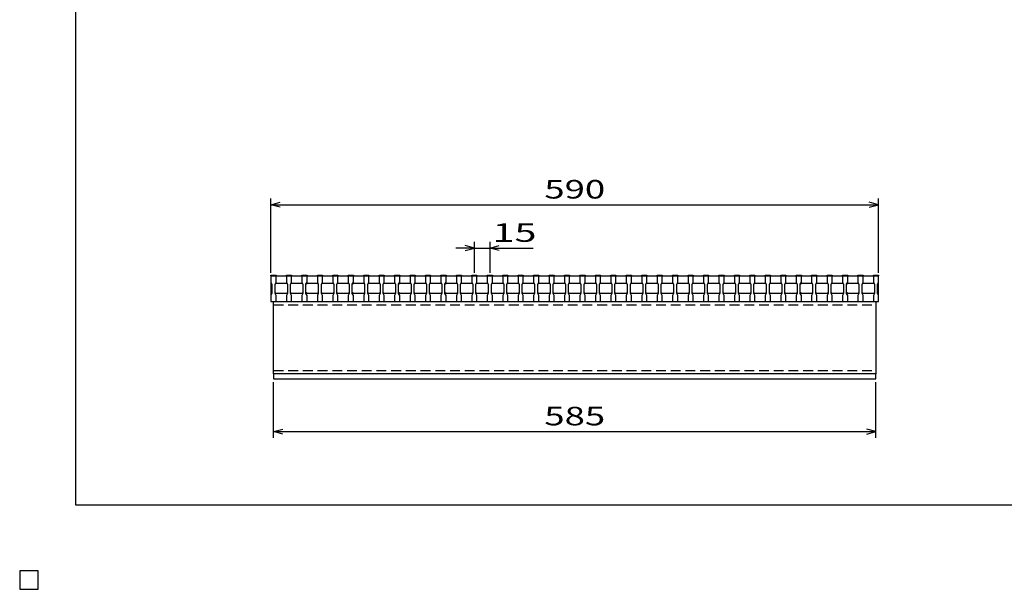
# Model space of a CAD drawing. Units: millimetres. Extents: x -182 to 173, y -128 to 105.
# Drawn here: x -182 to -23, y -128 to -36 of the extents above; entities that cross this region are included whole.
import ezdxf
from ezdxf.enums import TextEntityAlignment as Align

# ---------------------------------------------------------------- set-up
doc = ezdxf.new("R2010")
doc.units = ezdxf.units.MM
doc.header["$LTSCALE"] = 0.25
doc.linetypes.add('DASHED2', pattern=[9.525, 6.35, -3.175])
for name, color, linetype in [('16', 7, 'Continuous'), ('22', 7, 'Continuous'), ('24', 7, 'Continuous'), ('32', 7, 'Continuous')]:
    doc.layers.add(name, color=color, linetype=linetype)
doc.styles.add('dcStyle0', font='txt.shx', dxfattribs={"width": 0.833333, "bigfont": 'bigfont'})

msp = doc.modelspace()

# ---------------------------------------------------------------- linework, layer by layer
at = {"color": 150, "linetype": 'Continuous', "lineweight": 25}
for p, q in [((-172.9, -114.65), (-172.9, 105.35)), ((173.1, -114.65), (-172.9, -114.65)), ((-179, -125.25), (-182, -125.25)), ((-182, -125.25), (-182, -128.25)), ((-179, -125.25), (-182, -125.25)), ((-182, -125.25), (-182, -128.25)), ((-179, -125.25), (-182, -125.25)), ((-182, -125.25), (-182, -128.25)), ((-179, -125.25), (-182, -125.25)), ((-182, -125.25), (-182, -128.25)), ((-179, -125.25), (-182, -125.25)), ((-182, -125.25), (-182, -128.25)), ((-179, -128.25), (-179, -125.25)), ((-179, -128.25), (-179, -125.25)), ((-179, -128.25), (-179, -125.25)), ((-179, -128.25), (-179, -125.25)), ((-179, -128.25), (-179, -125.25)), ((-182, -128.25), (-179, -128.25)), ((-182, -128.25), (-179, -128.25)), ((-182, -128.25), (-179, -128.25)), ((-182, -128.25), (-179, -128.25)), ((-182, -128.25), (-179, -128.25))]:
    msp.add_line(p, q, dxfattribs=at)
at = {"layer": '16', "color": 3, "linetype": 'Continuous', "lineweight": 25}
for p, q in [((-141.33, -77.58), (-141.33, -77.47)), ((-141.33, -77.47), (-140.5, -77.47)), ((-141.33, -77.58), (-141.33, -78.58)), ((-140.5, -77.58), (-141.33, -77.58)), ((-141.33, -77.58), (-141.33, -81.75)), ((-141.33, -77.58), (-43, -77.58)), ((-140.5, -77.47), (-140.5, -77.58)), ((-140.5, -78.58), (-140.5, -77.58)), ((-138.83, -77.58), (-138.83, -77.47)), ((-138.83, -77.47), (-138, -77.47)), ((-138.83, -77.58), (-138.83, -78.58)), ((-138, -77.58), (-138.83, -77.58)), ((-138, -77.47), (-138, -77.58)), ((-138, -78.58), (-138, -77.58)), ((-136.33, -77.58), (-136.33, -77.47)), ((-136.33, -77.47), (-135.5, -77.47)), ((-136.33, -77.58), (-136.33, -78.58)), ((-135.5, -77.58), (-136.33, -77.58)), ((-135.5, -77.47), (-135.5, -77.58)), ((-135.5, -78.58), (-135.5, -77.58)), ((-133.83, -77.58), (-133.83, -77.47)), ((-133.83, -77.47), (-133, -77.47)), ((-133.83, -77.58), (-133.83, -78.58)), ((-133, -77.58), (-133.83, -77.58)), ((-133, -77.47), (-133, -77.58)), ((-133, -78.58), (-133, -77.58)), ((-131.33, -77.58), (-131.33, -77.47)), ((-131.33, -77.47), (-130.5, -77.47)), ((-131.33, -77.58), (-131.33, -78.58)), ((-130.5, -77.58), (-131.33, -77.58)), ((-130.5, -77.47), (-130.5, -77.58)), ((-130.5, -78.58), (-130.5, -77.58)), ((-128.83, -77.58), (-128.83, -77.47)), ((-128.83, -77.47), (-128, -77.47)), ((-128.83, -77.58), (-128.83, -78.58)), ((-128, -77.58), (-128.83, -77.58)), ((-128, -77.47), (-128, -77.58)), ((-128, -78.58), (-128, -77.58)), ((-126.33, -77.58), (-126.33, -77.47)), ((-126.33, -77.47), (-125.5, -77.47)), ((-126.33, -77.58), (-126.33, -78.58)), ((-125.5, -77.58), (-126.33, -77.58)), ((-125.5, -77.47), (-125.5, -77.58)), ((-125.5, -78.58), (-125.5, -77.58)), ((-123.83, -77.58), (-123.83, -77.47)), ((-123.83, -77.47), (-123, -77.47)), ((-123.83, -77.58), (-123.83, -78.58)), ((-123, -77.58), (-123.83, -77.58)), ((-123, -77.47), (-123, -77.58)), ((-123, -78.58), (-123, -77.58)), ((-121.33, -77.58), (-121.33, -77.47)), ((-121.33, -77.47), (-120.5, -77.47)), ((-121.33, -77.58), (-121.33, -78.58)), ((-120.5, -77.58), (-121.33, -77.58)), ((-120.5, -77.47), (-120.5, -77.58)), ((-120.5, -78.58), (-120.5, -77.58)), ((-118.83, -77.58), (-118.83, -77.47)), ((-118.83, -77.47), (-118, -77.47)), ((-118.83, -77.58), (-118.83, -78.58)), ((-118, -77.58), (-118.83, -77.58)), ((-118, -77.47), (-118, -77.58)), ((-118, -78.58), (-118, -77.58)), ((-116.33, -77.58), (-116.33, -77.47)), ((-116.33, -77.47), (-115.5, -77.47)), ((-116.33, -77.58), (-116.33, -78.58)), ((-115.5, -77.58), (-116.33, -77.58)), ((-115.5, -77.47), (-115.5, -77.58)), ((-115.5, -78.58), (-115.5, -77.58)), ((-113.83, -77.58), (-113.83, -77.47)), ((-113.83, -77.47), (-113, -77.47)), ((-113.83, -77.58), (-113.83, -78.58)), ((-113, -77.58), (-113.83, -77.58)), ((-113, -77.47), (-113, -77.58)), ((-113, -78.58), (-113, -77.58)), ((-111.33, -77.58), (-111.33, -77.47)), ((-111.33, -77.47), (-110.5, -77.47)), ((-111.33, -77.58), (-111.33, -78.58)), ((-110.5, -77.58), (-111.33, -77.58)), ((-110.5, -77.47), (-110.5, -77.58)), ((-110.5, -78.58), (-110.5, -77.58)), ((-108.83, -77.58), (-108.83, -77.47)), ((-108.83, -77.47), (-108, -77.47)), ((-108.83, -77.58), (-108.83, -78.58)), ((-108, -77.58), (-108.83, -77.58)), ((-108, -77.47), (-108, -77.58)), ((-108, -78.58), (-108, -77.58)), ((-106.33, -77.58), (-106.33, -77.47)), ((-106.33, -77.47), (-105.5, -77.47)), ((-106.33, -77.58), (-106.33, -78.58)), ((-105.5, -77.58), (-106.33, -77.58)), ((-105.5, -77.47), (-105.5, -77.58)), ((-105.5, -78.58), (-105.5, -77.58)), ((-103.83, -77.58), (-103.83, -77.47)), ((-103.83, -77.47), (-103, -77.47)), ((-103.83, -77.58), (-103.83, -78.58)), ((-103, -77.58), (-103.83, -77.58)), ((-103, -77.47), (-103, -77.58)), ((-103, -78.58), (-103, -77.58)), ((-101.33, -77.58), (-101.33, -77.47)), ((-101.33, -77.47), (-100.5, -77.47)), ((-101.33, -77.58), (-101.33, -78.58)), ((-100.5, -77.58), (-101.33, -77.58)), ((-100.5, -77.47), (-100.5, -77.58)), ((-100.5, -78.58), (-100.5, -77.58)), ((-98.83, -77.58), (-98.83, -77.47)), ((-98.83, -77.47), (-98, -77.47)), ((-98.83, -77.58), (-98.83, -78.58)), ((-98, -77.58), (-98.83, -77.58)), ((-98, -77.47), (-98, -77.58)), ((-98, -78.58), (-98, -77.58)), ((-96.33, -77.58), (-96.33, -77.47)), ((-96.33, -77.47), (-95.5, -77.47)), ((-96.33, -77.58), (-96.33, -78.58)), ((-95.5, -77.58), (-96.33, -77.58)), ((-95.5, -77.47), (-95.5, -77.58)), ((-95.5, -78.58), (-95.5, -77.58)), ((-93.83, -77.58), (-93.83, -77.47)), ((-93.83, -77.47), (-93, -77.47)), ((-93.83, -77.58), (-93.83, -78.58)), ((-93, -77.58), (-93.83, -77.58)), ((-93, -77.47), (-93, -77.58)), ((-93, -78.58), (-93, -77.58)), ((-91.33, -77.58), (-91.33, -77.47)), ((-91.33, -77.47), (-90.5, -77.47)), ((-91.33, -77.58), (-91.33, -78.58)), ((-90.5, -77.58), (-91.33, -77.58)), ((-90.5, -77.47), (-90.5, -77.58)), ((-90.5, -78.58), (-90.5, -77.58)), ((-88.83, -77.58), (-88.83, -77.47)), ((-88.83, -77.47), (-88, -77.47)), ((-88.83, -77.58), (-88.83, -78.58)), ((-88, -77.58), (-88.83, -77.58)), ((-88, -77.47), (-88, -77.58)), ((-88, -78.58), (-88, -77.58)), ((-86.33, -77.58), (-86.33, -77.47)), ((-86.33, -77.47), (-85.5, -77.47)), ((-86.33, -77.58), (-86.33, -78.58)), ((-85.5, -77.58), (-86.33, -77.58)), ((-85.5, -77.47), (-85.5, -77.58)), ((-85.5, -78.58), (-85.5, -77.58)), ((-83.83, -77.58), (-83.83, -77.47)), ((-83.83, -77.47), (-83, -77.47)), ((-83.83, -77.58), (-83.83, -78.58)), ((-83, -77.58), (-83.83, -77.58)), ((-83, -77.47), (-83, -77.58)), ((-83, -78.58), (-83, -77.58)), ((-81.33, -77.58), (-81.33, -77.47)), ((-81.33, -77.47), (-80.5, -77.47)), ((-81.33, -77.58), (-81.33, -78.58)), ((-80.5, -77.58), (-81.33, -77.58)), ((-80.5, -77.47), (-80.5, -77.58)), ((-80.5, -78.58), (-80.5, -77.58)), ((-78.83, -77.58), (-78.83, -77.47)), ((-78.83, -77.47), (-78, -77.47)), ((-78.83, -77.58), (-78.83, -78.58)), ((-78, -77.58), (-78.83, -77.58)), ((-78, -77.47), (-78, -77.58)), ((-78, -78.58), (-78, -77.58)), ((-76.33, -77.58), (-76.33, -77.47)), ((-76.33, -77.47), (-75.5, -77.47)), ((-76.33, -77.58), (-76.33, -78.58)), ((-75.5, -77.58), (-76.33, -77.58)), ((-75.5, -77.47), (-75.5, -77.58)), ((-75.5, -78.58), (-75.5, -77.58)), ((-73.83, -77.58), (-73.83, -77.47)), ((-73.83, -77.47), (-73, -77.47)), ((-73.83, -77.58), (-73.83, -78.58)), ((-73, -77.58), (-73.83, -77.58)), ((-73, -77.47), (-73, -77.58)), ((-73, -78.58), (-73, -77.58)), ((-71.33, -77.58), (-71.33, -77.47)), ((-71.33, -77.47), (-70.5, -77.47)), ((-71.33, -77.58), (-71.33, -78.58)), ((-70.5, -77.58), (-71.33, -77.58)), ((-70.5, -77.47), (-70.5, -77.58)), ((-70.5, -78.58), (-70.5, -77.58)), ((-68.83, -77.58), (-68.83, -77.47)), ((-68.83, -77.47), (-68, -77.47)), ((-68.83, -77.58), (-68.83, -78.58)), ((-68, -77.58), (-68.83, -77.58)), ((-68, -77.47), (-68, -77.58)), ((-68, -78.58), (-68, -77.58)), ((-66.33, -77.58), (-66.33, -77.47)), ((-66.33, -77.47), (-65.5, -77.47)), ((-66.33, -77.58), (-66.33, -78.58)), ((-65.5, -77.58), (-66.33, -77.58)), ((-65.5, -77.47), (-65.5, -77.58)), ((-65.5, -78.58), (-65.5, -77.58)), ((-63.83, -77.58), (-63.83, -77.47)), ((-63.83, -77.47), (-63, -77.47)), ((-63.83, -77.58), (-63.83, -78.58)), ((-63, -77.58), (-63.83, -77.58)), ((-63, -77.47), (-63, -77.58)), ((-63, -78.58), (-63, -77.58)), ((-61.33, -77.58), (-61.33, -77.47)), ((-61.33, -77.47), (-60.5, -77.47)), ((-61.33, -77.58), (-61.33, -78.58)), ((-60.5, -77.58), (-61.33, -77.58)), ((-60.5, -77.47), (-60.5, -77.58)), ((-60.5, -78.58), (-60.5, -77.58)), ((-58.83, -77.58), (-58.83, -77.47)), ((-58.83, -77.47), (-58, -77.47)), ((-58.83, -77.58), (-58.83, -78.58)), ((-58, -77.58), (-58.83, -77.58)), ((-58, -77.47), (-58, -77.58)), ((-58, -78.58), (-58, -77.58)), ((-56.33, -77.58), (-56.33, -77.47)), ((-56.33, -77.47), (-55.5, -77.47)), ((-56.33, -77.58), (-56.33, -78.58)), ((-55.5, -77.58), (-56.33, -77.58)), ((-55.5, -77.47), (-55.5, -77.58)), ((-55.5, -78.58), (-55.5, -77.58)), ((-53.83, -77.58), (-53.83, -77.47)), ((-53.83, -77.47), (-53, -77.47)), ((-53.83, -77.58), (-53.83, -78.58)), ((-53, -77.58), (-53.83, -77.58)), ((-53, -77.47), (-53, -77.58)), ((-53, -78.58), (-53, -77.58)), ((-51.33, -77.58), (-51.33, -77.47)), ((-51.33, -77.47), (-50.5, -77.47)), ((-51.33, -77.58), (-51.33, -78.58)), ((-50.5, -77.58), (-51.33, -77.58)), ((-50.5, -77.47), (-50.5, -77.58)), ((-50.5, -78.58), (-50.5, -77.58)), ((-48.83, -77.58), (-48.83, -77.47)), ((-48.83, -77.47), (-48, -77.47)), ((-48.83, -77.58), (-48.83, -78.58)), ((-48, -77.58), (-48.83, -77.58)), ((-48, -77.47), (-48, -77.58)), ((-48, -78.58), (-48, -77.58)), ((-46.33, -77.58), (-46.33, -77.47)), ((-46.33, -77.47), (-45.5, -77.47)), ((-46.33, -77.58), (-46.33, -78.58)), ((-45.5, -77.58), (-46.33, -77.58)), ((-45.5, -77.47), (-45.5, -77.58)), ((-45.5, -78.58), (-45.5, -77.58)), ((-43.83, -77.58), (-43.83, -77.47)), ((-43.83, -77.47), (-43, -77.47)), ((-43.83, -77.58), (-43.83, -78.58)), ((-43, -77.58), (-43.83, -77.58)), ((-43, -77.47), (-43, -77.58)), ((-43, -78.58), (-43, -77.58)), ((-43, -81.75), (-43, -77.58)), ((-141.33, -78.58), (-141.17, -78.92)), ((-141.17, -78.92), (-141.17, -80.42)), ((-140.67, -78.92), (-140.5, -78.58)), ((-140.67, -78.92), (-140.5, -78.75)), ((-140.67, -80.42), (-140.67, -78.92)), ((-140.5, -78.75), (-138.83, -78.75)), ((-138.83, -78.58), (-138.67, -78.92)), ((-138.83, -78.75), (-138.67, -78.92)), ((-138.67, -78.92), (-138.67, -80.42)), ((-138.17, -78.92), (-138, -78.58)), ((-138.17, -78.92), (-138, -78.75)), ((-138.17, -80.42), (-138.17, -78.92)), ((-138, -78.75), (-136.33, -78.75)), ((-136.33, -78.58), (-136.17, -78.92)), ((-136.33, -78.75), (-136.17, -78.92)), ((-136.17, -78.92), (-136.17, -80.42)), ((-135.67, -78.92), (-135.5, -78.58)), ((-135.67, -78.92), (-135.5, -78.75)), ((-135.67, -80.42), (-135.67, -78.92)), ((-135.5, -78.75), (-133.83, -78.75)), ((-133.83, -78.58), (-133.67, -78.92)), ((-133.83, -78.75), (-133.67, -78.92)), ((-133.67, -78.92), (-133.67, -80.42)), ((-133.17, -78.92), (-133, -78.58)), ((-133.17, -78.92), (-133, -78.75)), ((-133.17, -80.42), (-133.17, -78.92)), ((-133, -78.75), (-131.33, -78.75)), ((-131.33, -78.58), (-131.17, -78.92)), ((-131.33, -78.75), (-131.17, -78.92)), ((-131.17, -78.92), (-131.17, -80.42)), ((-130.67, -78.92), (-130.5, -78.58)), ((-130.67, -78.92), (-130.5, -78.75)), ((-130.67, -80.42), (-130.67, -78.92)), ((-130.5, -78.75), (-128.83, -78.75)), ((-128.83, -78.58), (-128.67, -78.92)), ((-128.83, -78.75), (-128.67, -78.92)), ((-128.67, -78.92), (-128.67, -80.42)), ((-128.17, -78.92), (-128, -78.58)), ((-128.17, -78.92), (-128, -78.75)), ((-128.17, -80.42), (-128.17, -78.92)), ((-128, -78.75), (-126.33, -78.75)), ((-126.33, -78.58), (-126.17, -78.92)), ((-126.33, -78.75), (-126.17, -78.92)), ((-126.17, -78.92), (-126.17, -80.42)), ((-125.67, -78.92), (-125.5, -78.58)), ((-125.67, -78.92), (-125.5, -78.75)), ((-125.67, -80.42), (-125.67, -78.92)), ((-125.5, -78.75), (-123.83, -78.75)), ((-123.83, -78.58), (-123.67, -78.92)), ((-123.83, -78.75), (-123.67, -78.92)), ((-123.67, -78.92), (-123.67, -80.42)), ((-123.17, -78.92), (-123, -78.58)), ((-123.17, -78.92), (-123, -78.75)), ((-123.17, -80.42), (-123.17, -78.92)), ((-123, -78.75), (-121.33, -78.75)), ((-121.33, -78.58), (-121.17, -78.92)), ((-121.33, -78.75), (-121.17, -78.92)), ((-121.17, -78.92), (-121.17, -80.42)), ((-120.67, -78.92), (-120.5, -78.58)), ((-120.67, -78.92), (-120.5, -78.75)), ((-120.67, -80.42), (-120.67, -78.92)), ((-120.5, -78.75), (-118.83, -78.75)), ((-118.83, -78.58), (-118.67, -78.92)), ((-118.83, -78.75), (-118.67, -78.92)), ((-118.67, -78.92), (-118.67, -80.42)), ((-118.17, -78.92), (-118, -78.58)), ((-118.17, -78.92), (-118, -78.75)), ((-118.17, -80.42), (-118.17, -78.92)), ((-118, -78.75), (-116.33, -78.75)), ((-116.33, -78.58), (-116.17, -78.92)), ((-116.33, -78.75), (-116.17, -78.92)), ((-116.17, -78.92), (-116.17, -80.42)), ((-115.67, -78.92), (-115.5, -78.58)), ((-115.67, -78.92), (-115.5, -78.75)), ((-115.67, -80.42), (-115.67, -78.92)), ((-115.5, -78.75), (-113.83, -78.75)), ((-113.83, -78.58), (-113.67, -78.92)), ((-113.83, -78.75), (-113.67, -78.92)), ((-113.67, -78.92), (-113.67, -80.42)), ((-113.17, -78.92), (-113, -78.58)), ((-113.17, -78.92), (-113, -78.75)), ((-113.17, -80.42), (-113.17, -78.92)), ((-113, -78.75), (-111.33, -78.75)), ((-111.33, -78.58), (-111.17, -78.92)), ((-111.33, -78.75), (-111.17, -78.92)), ((-111.17, -78.92), (-111.17, -80.42)), ((-110.67, -78.92), (-110.5, -78.58)), ((-110.67, -78.92), (-110.5, -78.75)), ((-110.67, -80.42), (-110.67, -78.92)), ((-110.5, -78.75), (-108.83, -78.75)), ((-108.83, -78.58), (-108.67, -78.92)), ((-108.83, -78.75), (-108.67, -78.92)), ((-108.67, -78.92), (-108.67, -80.42)), ((-108.17, -78.92), (-108, -78.58)), ((-108.17, -78.92), (-108, -78.75)), ((-108.17, -80.42), (-108.17, -78.92)), ((-108, -78.75), (-106.33, -78.75)), ((-106.33, -78.58), (-106.17, -78.92)), ((-106.33, -78.75), (-106.17, -78.92)), ((-106.17, -78.92), (-106.17, -80.42)), ((-105.67, -78.92), (-105.5, -78.58)), ((-105.67, -78.92), (-105.5, -78.75)), ((-105.67, -80.42), (-105.67, -78.92)), ((-105.5, -78.75), (-103.83, -78.75)), ((-103.83, -78.58), (-103.67, -78.92)), ((-103.83, -78.75), (-103.67, -78.92)), ((-103.67, -78.92), (-103.67, -80.42)), ((-103.17, -78.92), (-103, -78.58)), ((-103.17, -78.92), (-103, -78.75)), ((-103.17, -80.42), (-103.17, -78.92)), ((-103, -78.75), (-101.33, -78.75)), ((-101.33, -78.58), (-101.17, -78.92)), ((-101.33, -78.75), (-101.17, -78.92)), ((-101.17, -78.92), (-101.17, -80.42)), ((-100.67, -78.92), (-100.5, -78.58)), ((-100.67, -78.92), (-100.5, -78.75)), ((-100.67, -80.42), (-100.67, -78.92)), ((-100.5, -78.75), (-98.83, -78.75)), ((-98.83, -78.58), (-98.67, -78.92)), ((-98.83, -78.75), (-98.67, -78.92)), ((-98.67, -78.92), (-98.67, -80.42)), ((-98.17, -78.92), (-98, -78.58)), ((-98.17, -78.92), (-98, -78.75)), ((-98.17, -80.42), (-98.17, -78.92)), ((-98, -78.75), (-96.33, -78.75)), ((-96.33, -78.58), (-96.17, -78.92)), ((-96.33, -78.75), (-96.17, -78.92)), ((-96.17, -78.92), (-96.17, -80.42)), ((-95.67, -78.92), (-95.5, -78.58)), ((-95.67, -78.92), (-95.5, -78.75)), ((-95.67, -80.42), (-95.67, -78.92)), ((-95.5, -78.75), (-93.83, -78.75)), ((-93.83, -78.58), (-93.67, -78.92)), ((-93.83, -78.75), (-93.67, -78.92)), ((-93.67, -78.92), (-93.67, -80.42)), ((-93.17, -78.92), (-93, -78.58)), ((-93.17, -78.92), (-93, -78.75)), ((-93.17, -80.42), (-93.17, -78.92)), ((-93, -78.75), (-91.33, -78.75)), ((-91.33, -78.58), (-91.17, -78.92)), ((-91.33, -78.75), (-91.17, -78.92)), ((-91.17, -78.92), (-91.17, -80.42)), ((-90.67, -78.92), (-90.5, -78.58)), ((-90.67, -78.92), (-90.5, -78.75)), ((-90.67, -80.42), (-90.67, -78.92)), ((-90.5, -78.75), (-88.83, -78.75)), ((-88.83, -78.58), (-88.67, -78.92)), ((-88.83, -78.75), (-88.67, -78.92)), ((-88.67, -78.92), (-88.67, -80.42)), ((-88.17, -78.92), (-88, -78.58)), ((-88.17, -78.92), (-88, -78.75)), ((-88.17, -80.42), (-88.17, -78.92)), ((-88, -78.75), (-86.33, -78.75)), ((-86.33, -78.58), (-86.17, -78.92)), ((-86.33, -78.75), (-86.17, -78.92)), ((-86.17, -78.92), (-86.17, -80.42)), ((-85.67, -78.92), (-85.5, -78.58)), ((-85.67, -78.92), (-85.5, -78.75)), ((-85.67, -80.42), (-85.67, -78.92)), ((-85.5, -78.75), (-83.83, -78.75)), ((-83.83, -78.58), (-83.67, -78.92)), ((-83.83, -78.75), (-83.67, -78.92)), ((-83.67, -78.92), (-83.67, -80.42)), ((-83.17, -78.92), (-83, -78.58)), ((-83.17, -78.92), (-83, -78.75)), ((-83.17, -80.42), (-83.17, -78.92)), ((-83, -78.75), (-81.33, -78.75)), ((-81.33, -78.58), (-81.17, -78.92)), ((-81.33, -78.75), (-81.17, -78.92)), ((-81.17, -78.92), (-81.17, -80.42)), ((-80.67, -78.92), (-80.5, -78.58)), ((-80.67, -78.92), (-80.5, -78.75)), ((-80.67, -80.42), (-80.67, -78.92)), ((-80.5, -78.75), (-78.83, -78.75)), ((-78.83, -78.58), (-78.67, -78.92)), ((-78.83, -78.75), (-78.67, -78.92)), ((-78.67, -78.92), (-78.67, -80.42)), ((-78.17, -78.92), (-78, -78.58)), ((-78.17, -78.92), (-78, -78.75)), ((-78.17, -80.42), (-78.17, -78.92)), ((-78, -78.75), (-76.33, -78.75)), ((-76.33, -78.58), (-76.17, -78.92)), ((-76.33, -78.75), (-76.17, -78.92)), ((-76.17, -78.92), (-76.17, -80.42)), ((-75.67, -78.92), (-75.5, -78.58)), ((-75.67, -78.92), (-75.5, -78.75)), ((-75.67, -80.42), (-75.67, -78.92)), ((-75.5, -78.75), (-73.83, -78.75)), ((-73.83, -78.58), (-73.67, -78.92)), ((-73.83, -78.75), (-73.67, -78.92)), ((-73.67, -78.92), (-73.67, -80.42)), ((-73.17, -78.92), (-73, -78.58)), ((-73.17, -78.92), (-73, -78.75)), ((-73.17, -80.42), (-73.17, -78.92)), ((-73, -78.75), (-71.33, -78.75)), ((-71.33, -78.58), (-71.17, -78.92)), ((-71.33, -78.75), (-71.17, -78.92)), ((-71.17, -78.92), (-71.17, -80.42)), ((-70.67, -78.92), (-70.5, -78.58)), ((-70.67, -78.92), (-70.5, -78.75)), ((-70.67, -80.42), (-70.67, -78.92)), ((-70.5, -78.75), (-68.83, -78.75)), ((-68.83, -78.58), (-68.67, -78.92)), ((-68.83, -78.75), (-68.67, -78.92)), ((-68.67, -78.92), (-68.67, -80.42)), ((-68.17, -78.92), (-68, -78.58)), ((-68.17, -78.92), (-68, -78.75)), ((-68.17, -80.42), (-68.17, -78.92)), ((-68, -78.75), (-66.33, -78.75)), ((-66.33, -78.58), (-66.17, -78.92)), ((-66.33, -78.75), (-66.17, -78.92)), ((-66.17, -78.92), (-66.17, -80.42)), ((-65.67, -78.92), (-65.5, -78.58)), ((-65.67, -78.92), (-65.5, -78.75)), ((-65.67, -80.42), (-65.67, -78.92)), ((-65.5, -78.75), (-63.83, -78.75)), ((-63.83, -78.58), (-63.67, -78.92)), ((-63.83, -78.75), (-63.67, -78.92)), ((-63.67, -78.92), (-63.67, -80.42)), ((-63.17, -78.92), (-63, -78.58)), ((-63.17, -78.92), (-63, -78.75)), ((-63.17, -80.42), (-63.17, -78.92)), ((-63, -78.75), (-61.33, -78.75)), ((-61.33, -78.58), (-61.17, -78.92)), ((-61.33, -78.75), (-61.17, -78.92)), ((-61.17, -78.92), (-61.17, -80.42)), ((-60.67, -78.92), (-60.5, -78.58)), ((-60.67, -78.92), (-60.5, -78.75)), ((-60.67, -80.42), (-60.67, -78.92)), ((-60.5, -78.75), (-58.83, -78.75)), ((-58.83, -78.58), (-58.67, -78.92)), ((-58.83, -78.75), (-58.67, -78.92)), ((-58.67, -78.92), (-58.67, -80.42)), ((-58.17, -78.92), (-58, -78.58)), ((-58.17, -78.92), (-58, -78.75)), ((-58.17, -80.42), (-58.17, -78.92)), ((-58, -78.75), (-56.33, -78.75)), ((-56.33, -78.58), (-56.17, -78.92)), ((-56.33, -78.75), (-56.17, -78.92)), ((-56.17, -78.92), (-56.17, -80.42)), ((-55.67, -78.92), (-55.5, -78.58)), ((-55.67, -78.92), (-55.5, -78.75)), ((-55.67, -80.42), (-55.67, -78.92)), ((-55.5, -78.75), (-53.83, -78.75)), ((-53.83, -78.58), (-53.67, -78.92)), ((-53.83, -78.75), (-53.67, -78.92)), ((-53.67, -78.92), (-53.67, -80.42)), ((-53.17, -78.92), (-53, -78.58)), ((-53.17, -78.92), (-53, -78.75)), ((-53.17, -80.42), (-53.17, -78.92)), ((-53, -78.75), (-51.33, -78.75)), ((-51.33, -78.58), (-51.17, -78.92)), ((-51.33, -78.75), (-51.17, -78.92)), ((-51.17, -78.92), (-51.17, -80.42)), ((-50.67, -78.92), (-50.5, -78.58)), ((-50.67, -78.92), (-50.5, -78.75)), ((-50.67, -80.42), (-50.67, -78.92)), ((-50.5, -78.75), (-48.83, -78.75)), ((-48.83, -78.58), (-48.67, -78.92)), ((-48.83, -78.75), (-48.67, -78.92)), ((-48.67, -78.92), (-48.67, -80.42)), ((-48.17, -78.92), (-48, -78.58)), ((-48.17, -78.92), (-48, -78.75)), ((-48.17, -80.42), (-48.17, -78.92)), ((-48, -78.75), (-46.33, -78.75)), ((-46.33, -78.58), (-46.17, -78.92)), ((-46.33, -78.75), (-46.17, -78.92)), ((-46.17, -78.92), (-46.17, -80.42)), ((-45.67, -78.92), (-45.5, -78.58)), ((-45.67, -78.92), (-45.5, -78.75)), ((-45.67, -80.42), (-45.67, -78.92)), ((-45.5, -78.75), (-43.83, -78.75)), ((-43.83, -78.58), (-43.67, -78.92)), ((-43.83, -78.75), (-43.67, -78.92)), ((-43.67, -78.92), (-43.67, -80.42)), ((-43.17, -78.92), (-43, -78.58)), ((-43.17, -80.42), (-43.17, -78.92)), ((-141.17, -80.42), (-141.33, -80.75)), ((-141.33, -80.75), (-141.33, -81.75)), ((-140.5, -80.42), (-140.67, -80.25)), ((-140.5, -80.75), (-140.67, -80.42)), ((-138.83, -80.42), (-140.5, -80.42)), ((-140.5, -81.75), (-140.5, -80.75)), ((-138.67, -80.25), (-138.83, -80.42)), ((-138.67, -80.42), (-138.83, -80.75)), ((-138.83, -80.75), (-138.83, -81.75)), ((-138, -80.42), (-138.17, -80.25)), ((-138, -80.75), (-138.17, -80.42)), ((-136.33, -80.42), (-138, -80.42)), ((-138, -81.75), (-138, -80.75)), ((-136.17, -80.25), (-136.33, -80.42)), ((-136.17, -80.42), (-136.33, -80.75)), ((-136.33, -80.75), (-136.33, -81.75)), ((-135.5, -80.42), (-135.67, -80.25)), ((-135.5, -80.75), (-135.67, -80.42)), ((-133.83, -80.42), (-135.5, -80.42)), ((-135.5, -81.75), (-135.5, -80.75)), ((-133.67, -80.25), (-133.83, -80.42)), ((-133.67, -80.42), (-133.83, -80.75)), ((-133.83, -80.75), (-133.83, -81.75)), ((-133, -80.42), (-133.17, -80.25)), ((-133, -80.75), (-133.17, -80.42)), ((-131.33, -80.42), (-133, -80.42)), ((-133, -81.75), (-133, -80.75)), ((-131.17, -80.25), (-131.33, -80.42)), ((-131.17, -80.42), (-131.33, -80.75)), ((-131.33, -80.75), (-131.33, -81.75)), ((-130.5, -80.42), (-130.67, -80.25)), ((-130.5, -80.75), (-130.67, -80.42)), ((-128.83, -80.42), (-130.5, -80.42)), ((-130.5, -81.75), (-130.5, -80.75)), ((-128.67, -80.25), (-128.83, -80.42)), ((-128.67, -80.42), (-128.83, -80.75)), ((-128.83, -80.75), (-128.83, -81.75)), ((-128, -80.42), (-128.17, -80.25)), ((-128, -80.75), (-128.17, -80.42)), ((-126.33, -80.42), (-128, -80.42)), ((-128, -81.75), (-128, -80.75)), ((-126.17, -80.25), (-126.33, -80.42)), ((-126.17, -80.42), (-126.33, -80.75)), ((-126.33, -80.75), (-126.33, -81.75)), ((-125.5, -80.42), (-125.67, -80.25)), ((-125.5, -80.75), (-125.67, -80.42)), ((-123.83, -80.42), (-125.5, -80.42)), ((-125.5, -81.75), (-125.5, -80.75)), ((-123.67, -80.25), (-123.83, -80.42)), ((-123.67, -80.42), (-123.83, -80.75)), ((-123.83, -80.75), (-123.83, -81.75)), ((-123, -80.42), (-123.17, -80.25)), ((-123, -80.75), (-123.17, -80.42)), ((-121.33, -80.42), (-123, -80.42)), ((-123, -81.75), (-123, -80.75)), ((-121.17, -80.25), (-121.33, -80.42)), ((-121.17, -80.42), (-121.33, -80.75)), ((-121.33, -80.75), (-121.33, -81.75)), ((-120.5, -80.42), (-120.67, -80.25)), ((-120.5, -80.75), (-120.67, -80.42)), ((-118.83, -80.42), (-120.5, -80.42)), ((-120.5, -81.75), (-120.5, -80.75)), ((-118.67, -80.25), (-118.83, -80.42)), ((-118.67, -80.42), (-118.83, -80.75)), ((-118.83, -80.75), (-118.83, -81.75)), ((-118, -80.42), (-118.17, -80.25)), ((-118, -80.75), (-118.17, -80.42)), ((-116.33, -80.42), (-118, -80.42)), ((-118, -81.75), (-118, -80.75)), ((-116.17, -80.25), (-116.33, -80.42)), ((-116.17, -80.42), (-116.33, -80.75)), ((-116.33, -80.75), (-116.33, -81.75)), ((-115.5, -80.42), (-115.67, -80.25)), ((-115.5, -80.75), (-115.67, -80.42)), ((-113.83, -80.42), (-115.5, -80.42)), ((-115.5, -81.75), (-115.5, -80.75)), ((-113.67, -80.25), (-113.83, -80.42)), ((-113.67, -80.42), (-113.83, -80.75)), ((-113.83, -80.75), (-113.83, -81.75)), ((-113, -80.42), (-113.17, -80.25)), ((-113, -80.75), (-113.17, -80.42)), ((-111.33, -80.42), (-113, -80.42)), ((-113, -81.75), (-113, -80.75)), ((-111.17, -80.25), (-111.33, -80.42)), ((-111.17, -80.42), (-111.33, -80.75)), ((-111.33, -80.75), (-111.33, -81.75)), ((-110.5, -80.42), (-110.67, -80.25)), ((-110.5, -80.75), (-110.67, -80.42)), ((-108.83, -80.42), (-110.5, -80.42)), ((-110.5, -81.75), (-110.5, -80.75)), ((-108.67, -80.25), (-108.83, -80.42)), ((-108.67, -80.42), (-108.83, -80.75)), ((-108.83, -80.75), (-108.83, -81.75)), ((-108, -80.42), (-108.17, -80.25)), ((-108, -80.75), (-108.17, -80.42)), ((-106.33, -80.42), (-108, -80.42)), ((-108, -81.75), (-108, -80.75)), ((-106.17, -80.25), (-106.33, -80.42)), ((-106.17, -80.42), (-106.33, -80.75)), ((-106.33, -80.75), (-106.33, -81.75)), ((-105.5, -80.42), (-105.67, -80.25)), ((-105.5, -80.75), (-105.67, -80.42)), ((-103.83, -80.42), (-105.5, -80.42)), ((-105.5, -81.75), (-105.5, -80.75)), ((-103.67, -80.25), (-103.83, -80.42)), ((-103.67, -80.42), (-103.83, -80.75)), ((-103.83, -80.75), (-103.83, -81.75)), ((-103, -80.42), (-103.17, -80.25)), ((-103, -80.75), (-103.17, -80.42)), ((-101.33, -80.42), (-103, -80.42)), ((-103, -81.75), (-103, -80.75)), ((-101.17, -80.25), (-101.33, -80.42)), ((-101.17, -80.42), (-101.33, -80.75)), ((-101.33, -80.75), (-101.33, -81.75)), ((-100.5, -80.42), (-100.67, -80.25)), ((-100.5, -80.75), (-100.67, -80.42)), ((-98.83, -80.42), (-100.5, -80.42)), ((-100.5, -81.75), (-100.5, -80.75)), ((-98.67, -80.25), (-98.83, -80.42)), ((-98.67, -80.42), (-98.83, -80.75)), ((-98.83, -80.75), (-98.83, -81.75)), ((-98, -80.42), (-98.17, -80.25)), ((-98, -80.75), (-98.17, -80.42)), ((-96.33, -80.42), (-98, -80.42)), ((-98, -81.75), (-98, -80.75)), ((-96.17, -80.25), (-96.33, -80.42)), ((-96.17, -80.42), (-96.33, -80.75)), ((-96.33, -80.75), (-96.33, -81.75)), ((-95.5, -80.42), (-95.67, -80.25)), ((-95.5, -80.75), (-95.67, -80.42)), ((-93.83, -80.42), (-95.5, -80.42)), ((-95.5, -81.75), (-95.5, -80.75)), ((-93.67, -80.25), (-93.83, -80.42)), ((-93.67, -80.42), (-93.83, -80.75)), ((-93.83, -80.75), (-93.83, -81.75)), ((-93, -80.42), (-93.17, -80.25)), ((-93, -80.75), (-93.17, -80.42)), ((-91.33, -80.42), (-93, -80.42)), ((-93, -81.75), (-93, -80.75)), ((-91.17, -80.25), (-91.33, -80.42)), ((-91.17, -80.42), (-91.33, -80.75)), ((-91.33, -80.75), (-91.33, -81.75)), ((-90.5, -80.42), (-90.67, -80.25)), ((-90.5, -80.75), (-90.67, -80.42)), ((-88.83, -80.42), (-90.5, -80.42)), ((-90.5, -81.75), (-90.5, -80.75)), ((-88.67, -80.25), (-88.83, -80.42)), ((-88.67, -80.42), (-88.83, -80.75)), ((-88.83, -80.75), (-88.83, -81.75)), ((-88, -80.42), (-88.17, -80.25)), ((-88, -80.75), (-88.17, -80.42)), ((-86.33, -80.42), (-88, -80.42)), ((-88, -81.75), (-88, -80.75)), ((-86.17, -80.25), (-86.33, -80.42)), ((-86.17, -80.42), (-86.33, -80.75)), ((-86.33, -80.75), (-86.33, -81.75)), ((-85.5, -80.42), (-85.67, -80.25)), ((-85.5, -80.75), (-85.67, -80.42)), ((-83.83, -80.42), (-85.5, -80.42)), ((-85.5, -81.75), (-85.5, -80.75)), ((-83.67, -80.25), (-83.83, -80.42)), ((-83.67, -80.42), (-83.83, -80.75)), ((-83.83, -80.75), (-83.83, -81.75)), ((-83, -80.42), (-83.17, -80.25)), ((-83, -80.75), (-83.17, -80.42)), ((-81.33, -80.42), (-83, -80.42)), ((-83, -81.75), (-83, -80.75)), ((-81.17, -80.25), (-81.33, -80.42)), ((-81.17, -80.42), (-81.33, -80.75)), ((-81.33, -80.75), (-81.33, -81.75)), ((-80.5, -80.42), (-80.67, -80.25)), ((-80.5, -80.75), (-80.67, -80.42)), ((-78.83, -80.42), (-80.5, -80.42)), ((-80.5, -81.75), (-80.5, -80.75)), ((-78.67, -80.25), (-78.83, -80.42)), ((-78.67, -80.42), (-78.83, -80.75)), ((-78.83, -80.75), (-78.83, -81.75)), ((-78, -80.42), (-78.17, -80.25)), ((-78, -80.75), (-78.17, -80.42)), ((-76.33, -80.42), (-78, -80.42)), ((-78, -81.75), (-78, -80.75)), ((-76.17, -80.25), (-76.33, -80.42)), ((-76.17, -80.42), (-76.33, -80.75)), ((-76.33, -80.75), (-76.33, -81.75)), ((-75.5, -80.42), (-75.67, -80.25)), ((-75.5, -80.75), (-75.67, -80.42)), ((-73.83, -80.42), (-75.5, -80.42)), ((-75.5, -81.75), (-75.5, -80.75)), ((-73.67, -80.25), (-73.83, -80.42)), ((-73.67, -80.42), (-73.83, -80.75)), ((-73.83, -80.75), (-73.83, -81.75)), ((-73, -80.42), (-73.17, -80.25)), ((-73, -80.75), (-73.17, -80.42)), ((-71.33, -80.42), (-73, -80.42)), ((-73, -81.75), (-73, -80.75)), ((-71.17, -80.25), (-71.33, -80.42)), ((-71.17, -80.42), (-71.33, -80.75)), ((-71.33, -80.75), (-71.33, -81.75)), ((-70.5, -80.42), (-70.67, -80.25)), ((-70.5, -80.75), (-70.67, -80.42)), ((-68.83, -80.42), (-70.5, -80.42)), ((-70.5, -81.75), (-70.5, -80.75)), ((-68.67, -80.25), (-68.83, -80.42)), ((-68.67, -80.42), (-68.83, -80.75)), ((-68.83, -80.75), (-68.83, -81.75)), ((-68, -80.42), (-68.17, -80.25)), ((-68, -80.75), (-68.17, -80.42)), ((-66.33, -80.42), (-68, -80.42)), ((-68, -81.75), (-68, -80.75)), ((-66.17, -80.25), (-66.33, -80.42)), ((-66.17, -80.42), (-66.33, -80.75)), ((-66.33, -80.75), (-66.33, -81.75)), ((-65.5, -80.42), (-65.67, -80.25)), ((-65.5, -80.75), (-65.67, -80.42)), ((-63.83, -80.42), (-65.5, -80.42)), ((-65.5, -81.75), (-65.5, -80.75)), ((-63.67, -80.25), (-63.83, -80.42)), ((-63.67, -80.42), (-63.83, -80.75)), ((-63.83, -80.75), (-63.83, -81.75)), ((-63, -80.42), (-63.17, -80.25)), ((-63, -80.75), (-63.17, -80.42)), ((-61.33, -80.42), (-63, -80.42)), ((-63, -81.75), (-63, -80.75)), ((-61.17, -80.25), (-61.33, -80.42)), ((-61.17, -80.42), (-61.33, -80.75)), ((-61.33, -80.75), (-61.33, -81.75)), ((-60.5, -80.42), (-60.67, -80.25)), ((-60.5, -80.75), (-60.67, -80.42)), ((-58.83, -80.42), (-60.5, -80.42)), ((-60.5, -81.75), (-60.5, -80.75)), ((-58.67, -80.25), (-58.83, -80.42)), ((-58.67, -80.42), (-58.83, -80.75)), ((-58.83, -80.75), (-58.83, -81.75)), ((-58, -80.42), (-58.17, -80.25)), ((-58, -80.75), (-58.17, -80.42)), ((-56.33, -80.42), (-58, -80.42)), ((-58, -81.75), (-58, -80.75)), ((-56.17, -80.25), (-56.33, -80.42)), ((-56.17, -80.42), (-56.33, -80.75)), ((-56.33, -80.75), (-56.33, -81.75)), ((-55.5, -80.42), (-55.67, -80.25)), ((-55.5, -80.75), (-55.67, -80.42)), ((-53.83, -80.42), (-55.5, -80.42)), ((-55.5, -81.75), (-55.5, -80.75)), ((-53.67, -80.25), (-53.83, -80.42)), ((-53.67, -80.42), (-53.83, -80.75)), ((-53.83, -80.75), (-53.83, -81.75)), ((-53, -80.42), (-53.17, -80.25)), ((-53, -80.75), (-53.17, -80.42)), ((-51.33, -80.42), (-53, -80.42)), ((-53, -81.75), (-53, -80.75)), ((-51.17, -80.25), (-51.33, -80.42)), ((-51.17, -80.42), (-51.33, -80.75)), ((-51.33, -80.75), (-51.33, -81.75)), ((-50.5, -80.42), (-50.67, -80.25)), ((-50.5, -80.75), (-50.67, -80.42)), ((-48.83, -80.42), (-50.5, -80.42)), ((-50.5, -81.75), (-50.5, -80.75)), ((-48.67, -80.25), (-48.83, -80.42)), ((-48.67, -80.42), (-48.83, -80.75)), ((-48.83, -80.75), (-48.83, -81.75)), ((-48, -80.42), (-48.17, -80.25)), ((-48, -80.75), (-48.17, -80.42)), ((-46.33, -80.42), (-48, -80.42)), ((-48, -81.75), (-48, -80.75)), ((-46.17, -80.25), (-46.33, -80.42)), ((-46.17, -80.42), (-46.33, -80.75)), ((-46.33, -80.75), (-46.33, -81.75)), ((-45.5, -80.42), (-45.67, -80.25)), ((-45.5, -80.75), (-45.67, -80.42)), ((-43.83, -80.42), (-45.5, -80.42)), ((-45.5, -81.75), (-45.5, -80.75)), ((-43.67, -80.25), (-43.83, -80.42)), ((-43.67, -80.42), (-43.83, -80.75)), ((-43.83, -80.75), (-43.83, -81.75)), ((-43, -80.75), (-43.17, -80.42)), ((-43, -81.75), (-43, -80.75)), ((-141.33, -81.75), (-140.5, -81.75)), ((-141.33, -81.75), (-43, -81.75)), ((-140.92, -81.75), (-43.42, -81.75)), ((-140.92, -93.42), (-140.92, -81.75)), ((-138.83, -81.75), (-138, -81.75)), ((-136.33, -81.75), (-135.5, -81.75)), ((-133.83, -81.75), (-133, -81.75)), ((-131.33, -81.75), (-130.5, -81.75)), ((-128.83, -81.75), (-128, -81.75)), ((-126.33, -81.75), (-125.5, -81.75)), ((-123.83, -81.75), (-123, -81.75)), ((-121.33, -81.75), (-120.5, -81.75)), ((-118.83, -81.75), (-118, -81.75)), ((-116.33, -81.75), (-115.5, -81.75)), ((-113.83, -81.75), (-113, -81.75)), ((-111.33, -81.75), (-110.5, -81.75)), ((-108.83, -81.75), (-108, -81.75)), ((-106.33, -81.75), (-105.5, -81.75)), ((-103.83, -81.75), (-103, -81.75)), ((-101.33, -81.75), (-100.5, -81.75)), ((-98.83, -81.75), (-98, -81.75)), ((-96.33, -81.75), (-95.5, -81.75)), ((-93.83, -81.75), (-93, -81.75)), ((-91.33, -81.75), (-90.5, -81.75)), ((-88.83, -81.75), (-88, -81.75)), ((-86.33, -81.75), (-85.5, -81.75)), ((-83.83, -81.75), (-83, -81.75)), ((-81.33, -81.75), (-80.5, -81.75)), ((-78.83, -81.75), (-78, -81.75)), ((-76.33, -81.75), (-75.5, -81.75)), ((-73.83, -81.75), (-73, -81.75)), ((-71.33, -81.75), (-70.5, -81.75)), ((-68.83, -81.75), (-68, -81.75)), ((-66.33, -81.75), (-65.5, -81.75)), ((-63.83, -81.75), (-63, -81.75)), ((-61.33, -81.75), (-60.5, -81.75)), ((-58.83, -81.75), (-58, -81.75)), ((-56.33, -81.75), (-55.5, -81.75)), ((-53.83, -81.75), (-53, -81.75)), ((-51.33, -81.75), (-50.5, -81.75)), ((-48.83, -81.75), (-48, -81.75)), ((-46.33, -81.75), (-45.5, -81.75)), ((-43.83, -81.75), (-43, -81.75)), ((-43.42, -81.75), (-43.42, -93.42)), ((-43.42, -93.42), (-140.92, -93.42)), ((-140.92, -93.42), (-140.92, -94.25)), ((-43.42, -93.42), (-140.92, -93.42)), ((-43.42, -94.25), (-43.42, -93.42)), ((-140.92, -94.25), (-43.42, -94.25)), ((-179, -125.25), (-182, -125.25)), ((-182, -125.25), (-182, -128.25)), ((-179, -125.25), (-182, -125.25)), ((-182, -125.25), (-182, -128.25)), ((-179, -125.25), (-182, -125.25)), ((-182, -125.25), (-182, -128.25)), ((-179, -125.25), (-182, -125.25)), ((-182, -125.25), (-182, -128.25)), ((-179, -125.25), (-182, -125.25)), ((-182, -125.25), (-182, -128.25)), ((-179, -128.25), (-179, -125.25)), ((-179, -128.25), (-179, -125.25)), ((-179, -128.25), (-179, -125.25)), ((-179, -128.25), (-179, -125.25)), ((-179, -128.25), (-179, -125.25)), ((-182, -128.25), (-179, -128.25)), ((-182, -128.25), (-179, -128.25)), ((-182, -128.25), (-179, -128.25)), ((-182, -128.25), (-179, -128.25)), ((-182, -128.25), (-179, -128.25))]:
    msp.add_line(p, q, dxfattribs=at)
at = {"layer": '16', "color": 3, "linetype": 'DASHED2', "lineweight": 25}
for p, q in [((-140.92, -82.28), (-43.42, -82.28)), ((-140.92, -92.88), (-43.42, -92.88))]:
    msp.add_line(p, q, dxfattribs=at)
at = {"layer": '22', "color": 4, "linetype": 'Continuous', "lineweight": 25}
for p, q in [((-141.33, -77.08), (-141.33, -65.08)), ((-43, -77.08), (-43, -65.08)), ((-141.33, -66.08), (-139.83, -65.68)), ((-139.83, -66.48), (-141.33, -66.08)), ((-141.33, -66.08), (-43, -66.08)), ((-43, -66.08), (-44.5, -65.68)), ((-44.5, -66.48), (-43, -66.08)), ((-108.42, -73.08), (-111.42, -73.08)), ((-108.42, -73.08), (-109.92, -72.68)), ((-109.92, -73.48), (-108.42, -73.08)), ((-108.42, -77.08), (-108.42, -72.08)), ((-108.42, -73.08), (-105.92, -73.08)), ((-105.92, -72.08), (-105.92, -77.08)), ((-105.92, -73.08), (-104.42, -72.68)), ((-104.42, -73.48), (-105.92, -73.08)), ((-105.92, -73.08), (-98.92, -73.08)), ((-140.92, -103.75), (-140.92, -94.75)), ((-43.42, -103.75), (-43.42, -94.75)), ((-140.92, -102.75), (-139.42, -102.35)), ((-139.42, -103.15), (-140.92, -102.75)), ((-140.92, -102.75), (-43.42, -102.75)), ((-43.42, -102.75), (-44.92, -102.35)), ((-44.92, -103.15), (-43.42, -102.75))]:
    msp.add_line(p, q, dxfattribs=at)
at = {"layer": '22', "color": 2, "linetype": 'Continuous', "lineweight": 25}
for p, q in [((-179, -125.25), (-182, -125.25)), ((-182, -125.25), (-182, -128.25)), ((-179, -125.25), (-182, -125.25)), ((-182, -125.25), (-182, -128.25)), ((-179, -125.25), (-182, -125.25)), ((-182, -125.25), (-182, -128.25)), ((-179, -128.25), (-179, -125.25)), ((-179, -128.25), (-179, -125.25)), ((-179, -128.25), (-179, -125.25)), ((-182, -128.25), (-179, -128.25)), ((-182, -128.25), (-179, -128.25)), ((-182, -128.25), (-179, -128.25))]:
    msp.add_line(p, q, dxfattribs=at)
at = {"layer": '24', "color": 4, "linetype": 'Continuous', "lineweight": 25}
for p, q in [((-179, -125.25), (-182, -125.25)), ((-182, -125.25), (-182, -128.25)), ((-179, -125.25), (-182, -125.25)), ((-182, -125.25), (-182, -128.25)), ((-179, -125.25), (-182, -125.25)), ((-182, -125.25), (-182, -128.25)), ((-179, -128.25), (-179, -125.25)), ((-179, -128.25), (-179, -125.25)), ((-179, -128.25), (-179, -125.25)), ((-182, -128.25), (-179, -128.25)), ((-182, -128.25), (-179, -128.25)), ((-182, -128.25), (-179, -128.25))]:
    msp.add_line(p, q, dxfattribs=at)
at = {"layer": '32', "color": 4, "linetype": 'Continuous', "lineweight": 25}
for p, q in [((-179, -125.25), (-182, -125.25)), ((-182, -125.25), (-182, -128.25)), ((-179, -125.25), (-182, -125.25)), ((-182, -125.25), (-182, -128.25)), ((-179, -125.25), (-182, -125.25)), ((-182, -125.25), (-182, -128.25)), ((-179, -125.25), (-182, -125.25)), ((-182, -125.25), (-182, -128.25)), ((-179, -125.25), (-182, -125.25)), ((-182, -125.25), (-182, -128.25)), ((-179, -128.25), (-179, -125.25)), ((-179, -128.25), (-179, -125.25)), ((-179, -128.25), (-179, -125.25)), ((-179, -128.25), (-179, -125.25)), ((-179, -128.25), (-179, -125.25)), ((-182, -128.25), (-179, -128.25)), ((-182, -128.25), (-179, -128.25)), ((-182, -128.25), (-179, -128.25)), ((-182, -128.25), (-179, -128.25)), ((-182, -128.25), (-179, -128.25))]:
    msp.add_line(p, q, dxfattribs=at)

# ---------------------------------------------------------------- texts
at = {"layer": '22', "color": 2, "style": 'dcStyle0', "width": 0.833333}
for s, p, p2 in [(' 590 ', (-98.42, -65.08), (-85.92, -65.08)), (' 15 ', (-106.92, -72.08), (-96.92, -72.08)), (' 585 ', (-98.42, -101.75), (-85.92, -101.75))]:
    msp.add_text(s, height=3, dxfattribs=at).set_placement(p, p2, align=Align.FIT)

doc.saveas('drawing.dxf')
